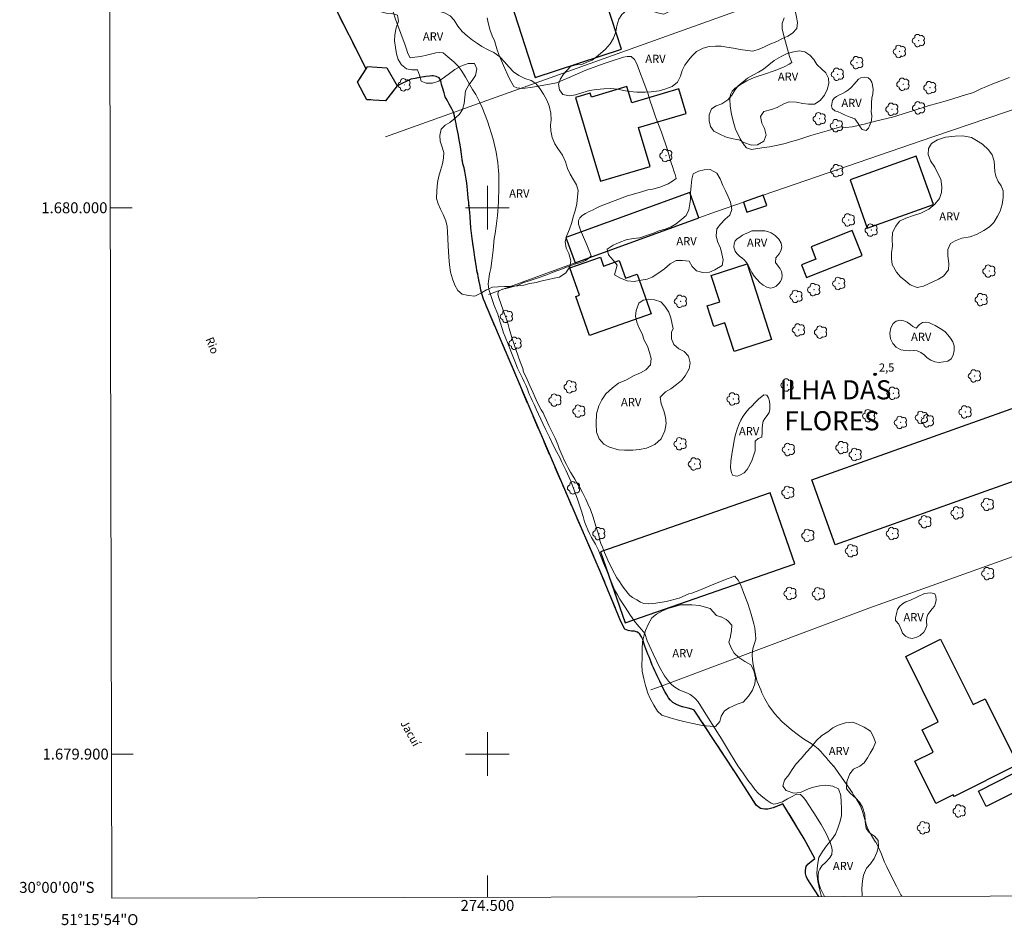
# Model space of a CAD drawing. Units: metres. Extents: x 274414 to 274930, y 1679869 to 1680433.
# Drawn here: x 274414 to 274595, y 1679869 to 1680034 of the extents above; entities that cross this region are included whole.
import ezdxf
from ezdxf.enums import TextEntityAlignment as Align

# ---------------------------------------------------------------- set-up
doc = ezdxf.new("R2010")
doc.units = ezdxf.units.M
doc.header["$MEASUREMENT"] = 0
doc.linetypes.add('MUNICIPAL', pattern=[0.5, 0.25, -0.125, 0, -0.125])
for name, color, linetype, lineweight in [('Articulacao', 7, 'Continuous', 18), ('Coordenadas', 7, 'Continuous', 9), ('Edificacoes', 7, 'Continuous', 30), ('Limite_Municipal', 7, 'MUNICIPAL', 30), ('Malha_Coordenadas', 7, 'Continuous', 15), ('Muro_Grade', 8, 'Continuous', 20), ('Rio_Perene', 5, 'Continuous', 25), ('Topon_Rio_Perene', 5, 'Continuous', 9)]:
    doc.layers.add(name, color=color, linetype=linetype, lineweight=lineweight)
for name, color, linetype, lineweight, true_color in [('Arvores_Isoladas', 7, 'Continuous', 18, 0x00ff33), ('Curvas_Intermediarias', 7, 'Continuous', 9, 0x783c14), ('Pto_Cotado', 7, 'Continuous', 9, 0x783c14), ('Topon_Bairros', 7, 'Continuous', 9, 0x8080ff), ('Topon_Pto_Cotado', 7, 'Continuous', 9, 0x783c14), ('Topon_Vegetacao', 7, 'Continuous', 9, 0x00ff33), ('Vegetacao', 7, 'Orla8', 9, 0x00ff33)]:
    doc.layers.add(name, color=color, linetype=linetype, lineweight=lineweight, true_color=true_color)
doc.styles.add('Arial', font='arial.ttf', dxfattribs={"height": 1.5})
doc.styles.add('Arial Italic', font='ariali.ttf', dxfattribs={"height": 1.5})
doc.styles.get("Standard").update_dxf_attribs({"font": 'arial.ttf'})
doc.linetypes.add('Orla8', pattern='A,6,-0.5,["V",Standard,S=1,R=0,X=-0.5,Y=-1],-0.5,6,-0.5,["V",Standard,S=1,R=0,X=-0.5,Y=-1],-0.5', length=14)

# ---------------------------------------------------------------- blocks, each defined once
blk = doc.blocks.new('Cotas')
at = {"layer": 'Pto_Cotado'}
blk.add_hatch(color=256, dxfattribs=at).paths.add_polyline_path([(0, 0.24, 1), (0, -0.24, 1)])
at = {"layer": 'Pto_Cotado', "lineweight": -3}
blk.add_lwpolyline([(0, -0.24, -1), (0, 0.24, -1)], format="xyb", close=True, dxfattribs=at)
blk = doc.blocks.new('Arvore')
at = {"layer": 'Arvores_Isoladas'}
blk.add_lwpolyline([(-0.72, 0.49, 0.872324), (-0.72, -0.55, 0.862983), (0.28, -0.83, 0.900105), (0.89, 0.03, 0.863155), (0.26, 0.86, 0.882486)], format="xyb", close=True, dxfattribs=at)
blk.add_circle((0, 0), 0.0286, dxfattribs=at)

msp = doc.modelspace()

# ---------------------------------------------------------------- linework, layer by layer
at = {"layer": 'Articulacao', "flags": 128}
msp.add_lwpolyline([(274429.94, 1680427.9), (274912.39, 1680429.01), (274913.65, 1679874.74), (274431.22, 1679873.64), (274429.94, 1680427.9)], close=True, dxfattribs=at)
at = {"layer": 'Curvas_Intermediarias', "flags": 128}
for points, elevation in [([(274482.65, 1680036.05), (274483.23, 1680034.31), (274483.89, 1680032.54), (274484.4, 1680031.2), (274484.86, 1680029.96), (274485.18, 1680029.01), (274485.43, 1680028.26), (274485.85, 1680027.46), (274486.7, 1680027.55), (274487.83, 1680027.67), (274488.84, 1680027.91), (274489.6, 1680028.12), (274490.53, 1680028.35), (274491.3, 1680028.45), (274491.91, 1680028.35), (274492.73, 1680027.63), (274493.83, 1680026.73), (274494.64, 1680025.93), (274495.18, 1680025.19), (274495.61, 1680024.5), (274495.96, 1680023.93), (274496.48, 1680023.07), (274496.8, 1680022.5), (274497.29, 1680021.66), (274497.88, 1680020.72), (274498.55, 1680019.37), (274499.06, 1680018.35), (274500.03, 1680015.88), (274501.05, 1680012.57), (274501.58, 1680010.17), (274501.89, 1680008.22), (274502.04, 1680006.78), (274502.08, 1680006.22), (274502.11, 1680003.85), (274502.04, 1680001.03), (274501.86, 1679998.59), (274501.57, 1679996.64), (274501.39, 1679995.28), (274501.26, 1679994.4), (274501.02, 1679992.23), (274500.79, 1679990.29), (274500.62, 1679988.87), (274500.4, 1679987.9), (274500.23, 1679987.01), (274500.15, 1679986.1), (274500.24, 1679985.04), (274500.7, 1679983.74), (274501.26, 1679982.1), (274501.89, 1679980.51), (274502.36, 1679979.09), (274502.72, 1679977.91), (274502.97, 1679977.11), (274503.27, 1679976.39), (274503.8, 1679975.04), (274504.42, 1679973.47), (274505.01, 1679971.93), (274505.53, 1679970.66), (274506.01, 1679969.66), (274506.41, 1679968.78), (274506.75, 1679968.12), (274507.08, 1679967.43), (274507.33, 1679966.79), (274507.52, 1679966.25), (274507.7, 1679965.78), (274507.93, 1679965.27), (274508.18, 1679964.72), (274508.53, 1679964.01), (274508.9, 1679963.16), (274509.33, 1679962.21), (274509.78, 1679961.32), (274510.16, 1679960.5), (274510.6, 1679959.48), (274511.34, 1679958.01), (274512.03, 1679956.55), (274512.64, 1679955.37), (274513.3, 1679954.19), (274513.54, 1679953.58), (274514.36, 1679951.98), (274515.25, 1679949.96), (274515.95, 1679948.13), (274516.42, 1679946.82), (274516.72, 1679945.94), (274517.16, 1679944.64), (274517.5, 1679943.48), (274517.79, 1679942.53), (274518.08, 1679941.77), (274518.38, 1679941.05), (274518.7, 1679940.37), (274519.06, 1679939.67), (274519.41, 1679939.06), (274519.77, 1679938.42), (274520.09, 1679937.82), (274520.34, 1679937.32), (274520.71, 1679936.33), (274521.27, 1679934.95), (274521.85, 1679933.55), (274522.37, 1679932.32), (274522.82, 1679931.19), (274523.29, 1679930.09), (274523.79, 1679929.14), (274524.24, 1679928.35), (274525.19, 1679926.88), (274526.2, 1679925.35), (274527.09, 1679924.09), (274527.76, 1679923.3), (274528.23, 1679922.8), (274528.83, 1679922.06), (274529.22, 1679920.76), (274530.32, 1679918.33), (274531.52, 1679915.93), (274532.42, 1679914.32), (274533.14, 1679913.32), (274533.77, 1679912.68), (274534.31, 1679912.23), (274535.09, 1679911.76), (274535.82, 1679911.44), (274536.63, 1679911.15), (274537.11, 1679910.92), (274537.63, 1679910.54), (274538.06, 1679910.15), (274538.56, 1679909.56), (274539.38, 1679908.28), (274541.16, 1679905.45), (274542.83, 1679902.79), (274544.31, 1679900.37), (274545.38, 1679898.63), (274545.87, 1679897.86), (274546.81, 1679896.53), (274547.7, 1679895.25), (274548.38, 1679894.31), (274548.97, 1679893.5), (274549.62, 1679892.79), (274550.39, 1679892.11), (274551.22, 1679891.48), (274551.96, 1679891.02), (274552.44, 1679890.82), (274553.05, 1679890.93), (274554.01, 1679891.28), (274554.92, 1679891.78), (274555.67, 1679892.19), (274556.61, 1679892.68), (274557.34, 1679892.62), (274557.89, 1679892.04), (274558.28, 1679891.5), (274558.71, 1679890.83), (274559.78, 1679889.22), (274561.12, 1679887.09), (274562.05, 1679885.36), (274562.73, 1679883.83), (274563.01, 1679883.09), (274563.14, 1679882.46), (274563.05, 1679881.63), (274562.63, 1679880.93), (274561.94, 1679880.2), (274561.25, 1679879.56), (274560.85, 1679878.96), (274560.62, 1679878.42), (274560.52, 1679877.78), (274560.52, 1679877.12), (274560.69, 1679876.32), (274561, 1679875.38), (274561.5, 1679874.28), (274561.71, 1679873.94)], 1), ([(274499.95, 1680034.79), (274500.15, 1680033.88), (274500.49, 1680032.47), (274500.97, 1680031.17), (274501.29, 1680030.61), (274501.45, 1680029.97), (274501.69, 1680029.12), (274502.16, 1680027.87), (274502.92, 1680026.04), (274503.95, 1680023.75), (274504.81, 1680022.21), (274505.4, 1680021.96), (274506.47, 1680021.85), (274508.27, 1680022.1), (274510.71, 1680022.52), (274512.63, 1680022.86), (274514.99, 1680023.86), (274518.02, 1680025.2), (274521.53, 1680026.46), (274523.41, 1680027.1), (274524.2, 1680027.35), (274524.93, 1680027.55), (274525.56, 1680027.69), (274526.33, 1680027.67), (274526.95, 1680027.16), (274527.35, 1680026.36), (274527.83, 1680025), (274528.65, 1680022.95), (274529.41, 1680020.77), (274529.79, 1680019.52), (274530.13, 1680018.45), (274530.78, 1680016.64), (274531.89, 1680013.84), (274532.96, 1680010.6), (274533.66, 1680008.22), (274533.9, 1680007.54), (274534.19, 1680006.6), (274534.37, 1680006.06), (274534.53, 1680005.37), (274533.87, 1680004.84), (274533.08, 1680004.41), (274531.76, 1680003.86), (274530.3, 1680003.43), (274529.39, 1680003.3), (274528.02, 1680002.85), (274525.64, 1680002.16), (274522.89, 1680001.17), (274520.5, 1680000.24), (274519.92, 1679999.92), (274519.23, 1679999.58), (274518.65, 1679999.31), (274517.95, 1679998.97), (274517.36, 1679998.59), (274516.91, 1679998.18), (274516.65, 1679997.67), (274516.67, 1679997), (274517.02, 1679995.92), (274517.58, 1679994.62), (274518.17, 1679993.23), (274518.7, 1679992), (274518.97, 1679991.21), (274518.59, 1679990.78), (274517.94, 1679990.33), (274517.07, 1679990.01), (274515.96, 1679989.66), (274514.67, 1679989.19), (274513.27, 1679988.66), (274512.32, 1679988.33), (274511.61, 1679988), (274510.69, 1679987.66), (274509.3, 1679987.19), (274507.64, 1679986.62), (274506.47, 1679986.28), (274505.97, 1679986), (274505.47, 1679985.8), (274504.95, 1679985.66), (274504.37, 1679985.49), (274503.88, 1679985.35), (274503.38, 1679985.25), (274502.73, 1679985.09), (274502.05, 1679984.76), (274501.9, 1679984.2), (274502.1, 1679983.53), (274502.45, 1679982.47), (274502.97, 1679981.06), (274503.5, 1679979.58), (274503.72, 1679978.85), (274504, 1679977.87), (274504.45, 1679976.25), (274505.17, 1679974.03), (274505.98, 1679971.78), (274506.47, 1679970.55), (274506.62, 1679969.93), (274507.1, 1679968.97), (274507.64, 1679967.72), (274508.35, 1679966.15), (274509.11, 1679964.44), (274509.85, 1679963), (274510.18, 1679962.49), (274510.41, 1679962.01), (274510.8, 1679961.11), (274511.24, 1679960.15), (274511.78, 1679959.07), (274512.39, 1679957.8), (274512.87, 1679956.69), (274513.14, 1679955.94), (274513.51, 1679955.1), (274513.8, 1679954.39), (274514.1, 1679953.68), (274514.45, 1679953.03), (274514.77, 1679952.41), (274515.23, 1679951.62), (274515.53, 1679951.09), (274515.97, 1679950.35), (274516.45, 1679949.53), (274516.98, 1679948.65), (274517.42, 1679947.88), (274517.67, 1679947.39), (274518.03, 1679946.67), (274518.41, 1679945.83), (274518.85, 1679944.76), (274519.34, 1679943.36), (274519.86, 1679941.7), (274520.37, 1679940.07), (274520.56, 1679939.11), (274520.74, 1679938.56), (274521.04, 1679937.87), (274521.44, 1679936.88), (274522.02, 1679935.52), (274522.87, 1679933.75), (274523.66, 1679932.28), (274524.15, 1679931.61), (274524.46, 1679931.12), (274524.86, 1679930.55), (274525.29, 1679930), (274525.69, 1679929.44), (274526.04, 1679929.05), (274526.56, 1679928.65), (274527.33, 1679928.21), (274528.03, 1679927.78), (274528.61, 1679927.58), (274529.49, 1679927.5), (274530.81, 1679927.62), (274532.75, 1679927.91), (274535.12, 1679928.57), (274536.9, 1679929.32), (274537.4, 1679929.47), (274539.03, 1679930.08), (274541.47, 1679931.09), (274544.08, 1679932.13), (274545.28, 1679932.55), (274545.89, 1679931.81), (274546.38, 1679930.94), (274546.89, 1679929.56), (274547.65, 1679927.59), (274548.31, 1679925.62), (274548.77, 1679923.87), (274548.94, 1679923.08), (274549.02, 1679922.42), (274549.1, 1679921.92), (274549.16, 1679921.02), (274548.82, 1679920.03), (274548.63, 1679919.54), (274548.51, 1679918.93), (274548.45, 1679918.05), (274548.57, 1679916.72), (274548.87, 1679915.16), (274549.41, 1679913.27), (274550.05, 1679911.75), (274550.25, 1679911.2), (274550.77, 1679910.1), (274551.52, 1679908.83), (274552.57, 1679907.41), (274553.91, 1679905.95), (274555.67, 1679904.41), (274556.95, 1679903.45), (274557.69, 1679902.91), (274558.35, 1679902.5), (274558.97, 1679902.14), (274559.48, 1679901.79), (274559.93, 1679901.45), (274560.55, 1679900.94), (274561.02, 1679900.45), (274561.66, 1679899.75), (274562, 1679899.36), (274562.39, 1679898.9), (274562.92, 1679898.3), (274563.33, 1679897.8), (274563.34, 1679897.86), (274564.53, 1679896.23), (274566.82, 1679892.92), (274567.09, 1679892.44), (274567.48, 1679891.85), (274568.16, 1679890.7), (274568.42, 1679890.15), (274568.64, 1679889.52), (274569.19, 1679887.57), (274569.41, 1679886.93), (274569.67, 1679886.32), (274570.31, 1679885.08), (274570.67, 1679884.47), (274571.06, 1679883.9), (274571.04, 1679884.01), (274571.35, 1679883.48), (274571.62, 1679882.92), (274571.91, 1679882.23), (274572.13, 1679881.7), (274572.4, 1679881.04), (274572.69, 1679880.24), (274573.14, 1679879.35), (274573.79, 1679877.93), (274574.89, 1679875.8), (274575.71, 1679874.25), (274575.89, 1679873.97)], 2), ([(274595.59, 1680023.84), (274592.53, 1680022.71), (274590.23, 1680021.69), (274588.99, 1680021.1), (274587.55, 1680020.65), (274584.22, 1680019.62), (274580.67, 1680018.63), (274577.88, 1680017.73), (274576.12, 1680017.19), (274574.14, 1680016.61), (274571.27, 1680015.91), (274568.71, 1680015.23), (274566.79, 1680014.79), (274565.6, 1680014.71), (274564.64, 1680014.8), (274562.18, 1680014.11), (274559.21, 1680013.24), (274556.8, 1680012.45), (274555.22, 1680012.01), (274554.51, 1680011.78), (274553.19, 1680011.43), (274551.65, 1680011.15), (274550.21, 1680010.97), (274549.06, 1680010.78), (274548.33, 1680010.69), (274547.42, 1680010.99), (274547.05, 1680011.39), (274546.64, 1680011.99), (274546.29, 1680012.61), (274546, 1680013.17), (274545.55, 1680014.08), (274545.35, 1680014.56), (274545.09, 1680015.44), (274544.71, 1680017.09), (274544.43, 1680018.68), (274544.4, 1680019.87), (274544.5, 1680020.72), (274544.8, 1680021.34), (274545.3, 1680021.85), (274546.34, 1680022.59), (274547.46, 1680023.21), (274548.41, 1680023.66), (274549.2, 1680023.98), (274550.54, 1680024.42), (274552.65, 1680025.11), (274554.32, 1680025.77), (274555.24, 1680026.27), (274555.71, 1680026.62), (274555.31, 1680027.69), (274554.73, 1680029.68), (274554.25, 1680031.45), (274553.94, 1680032.75), (274553.96, 1680033.72), (274554.34, 1680034.79)], 2)]:
    msp.add_lwpolyline(points, dxfattribs=dict(at, elevation=elevation))
at = {"layer": 'Edificacoes', "flags": 128}
for points in [[(274508.76, 1680023.86), (274524.57, 1680029.01), (274521.82, 1680037.46), (274523.61, 1680038.04), (274520.79, 1680046.69), (274511.94, 1680043.81), (274513.09, 1680040.29), (274504.34, 1680037.44)], [(274478.07, 1680025.83), (274481.6, 1680025.64), (274483.46, 1680022.31), (274481.35, 1680019.59), (274477.93, 1680019.77), (274476.18, 1680022.99), (274477.47, 1680024.92), (274477.79, 1680025.4)], [(274516.14, 1680020.18), (274520.71, 1680004.84), (274529.77, 1680007.55), (274527.65, 1680014.68), (274536.38, 1680017.28), (274535.05, 1680021.75), (274526.45, 1680019.18), (274525.55, 1680022.22), (274519.03, 1680020.27), (274518.82, 1680020.98)], [(274578.49, 1680009.45), (274566.38, 1680005.14), (274569.53, 1679996.29), (274581.64, 1680000.6)], [(274516.06, 1679989.91), (274538.72, 1679998.17), (274537.03, 1680002.82), (274514.36, 1679994.56)], [(274550.51, 1680002.3), (274546.87, 1680001.04), (274547.52, 1679999.17), (274551.16, 1680000.43)], [(274566.77, 1679995.84), (274559.25, 1679992.87), (274560.14, 1679990.62), (274557.49, 1679989.57), (274558.41, 1679987.23), (274568.59, 1679991.24)], [(274515.11, 1679989), (274520.69, 1679990.98), (274521.27, 1679989.34), (274524.1, 1679990.35), (274525.25, 1679987.11), (274527.39, 1679987.87), (274529.96, 1679980.6), (274518.69, 1679976.6), (274516.16, 1679983.73), (274516.88, 1679983.99)], [(274547.57, 1679989.72), (274552, 1679975.88), (274545.15, 1679973.69), (274543.48, 1679978.93), (274541.46, 1679978.28), (274540.24, 1679982.06), (274542.52, 1679982.79), (274540.97, 1679987.61)], [(274559.41, 1679950.21), (274599.48, 1679964.5), (274603.74, 1679952.56), (274563.66, 1679938.28)], [(274551.75, 1679947.84), (274520.69, 1679937.05), (274525.2, 1679924.04), (274556.27, 1679934.82)], [(274582.96, 1679921.06), (274588.94, 1679909.06), (274591.12, 1679910.14), (274597.13, 1679898.08), (274585.42, 1679892.25), (274585.28, 1679892.53), (274582.11, 1679890.95), (274578.26, 1679898.68), (274581.62, 1679900.35), (274579.58, 1679904.44), (274582.55, 1679905.92), (274576.59, 1679917.89)], [(274589.91, 1679893.24), (274596.38, 1679896.48), (274597.79, 1679893.66), (274591.32, 1679890.42)]]:
    msp.add_lwpolyline(points, close=True, dxfattribs=at)
at = {"layer": 'Limite_Municipal', "ltscale": 10, "flags": 128}
msp.add_lwpolyline([(274560.67, 1679873.93), (274558.53, 1679877.22), (274558.36, 1679877.66), (274558.23, 1679878.12), (274558.21, 1679878.75), (274558.36, 1679879.42), (274558.68, 1679879.88), (274559.94, 1679880.88), (274557.98, 1679884.5), (274554.11, 1679890.89), (274552.31, 1679890.15), (274551.33, 1679889.89), (274550.72, 1679889.89), (274550.01, 1679890.06), (274549.27, 1679890.56), (274545.27, 1679896.74), (274537.87, 1679908.06), (274537.44, 1679908.23), (274536.75, 1679908.4), (274536.21, 1679908.5), (274535.72, 1679908.63), (274535.14, 1679908.82), (274534.52, 1679909.13), (274533.96, 1679909.44), (274533.51, 1679909.84), (274533.17, 1679910.3), (274532.83, 1679910.85), (274532.5, 1679911.46), (274532.19, 1679912.03), (274531.88, 1679912.65), (274531.54, 1679913.37), (274531.32, 1679913.83), (274531.1, 1679914.32), (274530.87, 1679914.78), (274530.63, 1679915.26), (274530.38, 1679915.78), (274530.14, 1679916.3), (274529.95, 1679916.82), (274529.78, 1679917.33), (274529.58, 1679917.83), (274529.38, 1679918.31), (274529.18, 1679918.77), (274529, 1679919.25), (274528.83, 1679919.73), (274528.62, 1679920.33), (274528.45, 1679920.99), (274528.23, 1679921.45), (274527.88, 1679921.97), (274527.49, 1679922.3), (274526.91, 1679922.47), (274526.38, 1679922.52), (274525.78, 1679922.62), (274525.16, 1679922.86), (274524.44, 1679924.25), (274520.72, 1679933.3), (274514.89, 1679946.7), (274508.16, 1679962.34), (274499.74, 1679982.12), (274499.57, 1679982.6), (274499.3, 1679983.25), (274499.01, 1679984.08), (274498.81, 1679984.92), (274498.64, 1679985.7), (274498.46, 1679986.5), (274498.31, 1679987.41), (274498.22, 1679987.93), (274498.08, 1679988.49), (274497.97, 1679989.1), (274497.87, 1679989.71), (274497.79, 1679990.31), (274497.71, 1679990.91), (274497.54, 1679991.86), (274497.3, 1679993.49), (274497.2, 1679994.35), (274497.09, 1679995.32), (274496.98, 1679996.31), (274496.83, 1679998.31), (274496.75, 1679999.21), (274496.65, 1680000.08), (274496.57, 1680000.94), (274496.48, 1680001.78), (274496.4, 1680002.57), (274496.36, 1680003.26), (274496.3, 1680003.9), (274496.21, 1680004.58), (274496.1, 1680005.26), (274495.97, 1680005.98), (274495.84, 1680006.68), (274495.71, 1680007.3), (274495.52, 1680008.06), (274495.38, 1680008.86), (274495.24, 1680009.82), (274495.1, 1680010.72), (274494.98, 1680011.49), (274494.89, 1680012.14), (274494.79, 1680012.73), (274494.7, 1680013.28), (274494.45, 1680014.39), (274494.36, 1680014.92), (274494.28, 1680015.43), (274494.17, 1680015.94), (274494.05, 1680016.48), (274493.89, 1680017.07), (274493.7, 1680017.62), (274493.48, 1680018.13), (274493, 1680018.96), (274492.6, 1680019.68), (274492.29, 1680020.29), (274492.08, 1680021.06), (274491.82, 1680021.81), (274491.58, 1680022.57), (274491.45, 1680023.27), (274491.19, 1680023.81), (274490.64, 1680024.05), (274490.06, 1680024.15), (274489.41, 1680024.09), (274488.71, 1680024.01), (274487.99, 1680023.9), (274487.36, 1680023.78), (274486.74, 1680023.67), (274485.99, 1680023.54), (274483.46, 1680022.31), (274481.35, 1680019.59), (274477.94, 1680019.77), (274476.18, 1680022.99), (274477.79, 1680025.4), (274471.62, 1680037.64), (274476.97, 1680040.13), (274476.06, 1680042.58), (274464.68, 1680038.39), (274460.91, 1680048), (274473.37, 1680052.4), (274472.75, 1680053.7), (274472.61, 1680054.37), (274472.45, 1680054.86), (274472.25, 1680055.52), (274472.01, 1680056.23), (274471.76, 1680056.92), (274471.47, 1680057.62), (274471.16, 1680058.36), (274470.89, 1680059.17), (274470.74, 1680059.67), (274470.58, 1680060.25), (274470.43, 1680060.85), (274470.26, 1680061.5), (274470.06, 1680062.22), (274469.82, 1680063.02), (274469.53, 1680063.89), (274469.24, 1680064.71), (274468.86, 1680065.56), (274468.69, 1680066.06), (274468.52, 1680066.64), (274468.35, 1680067.21), (274468.19, 1680067.75), (274468.03, 1680068.24), (274467.69, 1680069.09), (274467.36, 1680069.85), (274467.09, 1680070.6), (274466.88, 1680071.28), (274466.66, 1680071.84), (274466.41, 1680072.45), (274466.15, 1680073.21), (274465.98, 1680073.86), (274465.86, 1680074.48), (274465.68, 1680075.05), (274465.5, 1680075.61), (274464.58, 1680079.36), (274456.41, 1680077.99), (274455.23, 1680082.12), (274461.35, 1680083.48), (274460.38, 1680087.35), (274449.35, 1680085.55), (274449.1, 1680086.54), (274444.52, 1680085.87), (274443.75, 1680092.11), (274447.05, 1680112.64), (274447.05, 1680113.87), (274446.89, 1680115.04), (274442.08, 1680125.86), (274436.53, 1680140.08), (274436.21, 1680140.98), (274435.88, 1680141.71), (274435.5, 1680141.64), (274435.03, 1680141.45), (274434.55, 1680141.31), (274434.07, 1680141.12), (274433.56, 1680140.9), (274433.07, 1680140.74), (274432.39, 1680140.48), (274431.68, 1680140.18), (274431.03, 1680139.85), (274430.6, 1680139.59)], dxfattribs=at)
at = {"layer": 'Malha_Coordenadas', "flags": 128}
for points in [[(274500, 1680004), (274500, 1679996)], [(274430.93, 1680000), (274434.93, 1680000)], [(274504, 1680000), (274496, 1680000)], [(274500, 1679904), (274500, 1679896)], [(274431.16, 1679900), (274435.16, 1679900)], [(274504, 1679900), (274496, 1679900)], [(274500, 1679873.8), (274500, 1679877.8)]]:
    msp.add_lwpolyline(points, dxfattribs=at)
at = {"layer": 'Muro_Grade', "flags": 128}
for points in [[(274481.32, 1680012.97), (274493.76, 1680017.44), (274495.79, 1680018.17), (274595.31, 1680053.89)], [(274500.18, 1679984.12), (274516.06, 1679989.91), (274538.72, 1679998.17), (274541.91, 1679999.33), (274546.87, 1680001.04), (274550.51, 1680002.3), (274581.57, 1680013.01), (274608.36, 1680022.07)], [(274641.01, 1679952.7), (274612.81, 1679942.1), (274569.81, 1679926.73), (274531.96, 1679912.5), (274529.94, 1679911.74)]]:
    msp.add_lwpolyline(points, dxfattribs=at)
at = {"layer": 'Rio_Perene', "flags": 128}
msp.add_lwpolyline([(274560.67, 1679873.93), (274558.53, 1679877.22), (274558.36, 1679877.66), (274558.23, 1679878.12), (274558.21, 1679878.75), (274558.36, 1679879.42), (274558.68, 1679879.88), (274559.94, 1679880.88), (274557.98, 1679884.5), (274554.11, 1679890.89), (274552.31, 1679890.15), (274551.33, 1679889.89), (274550.72, 1679889.89), (274550.01, 1679890.06), (274549.27, 1679890.56), (274545.27, 1679896.74), (274537.87, 1679908.06), (274537.44, 1679908.23), (274536.75, 1679908.4), (274536.21, 1679908.5), (274535.72, 1679908.63), (274535.14, 1679908.82), (274534.52, 1679909.13), (274533.96, 1679909.44), (274533.51, 1679909.84), (274533.17, 1679910.3), (274532.83, 1679910.85), (274532.5, 1679911.46), (274532.19, 1679912.03), (274531.88, 1679912.65), (274531.54, 1679913.37), (274531.32, 1679913.83), (274531.1, 1679914.32), (274530.87, 1679914.78), (274530.63, 1679915.26), (274530.38, 1679915.78), (274530.14, 1679916.3), (274529.95, 1679916.82), (274529.78, 1679917.33), (274529.58, 1679917.83), (274529.38, 1679918.31), (274529.18, 1679918.77), (274529, 1679919.25), (274528.83, 1679919.73), (274528.62, 1679920.33), (274528.45, 1679920.99), (274528.23, 1679921.45), (274527.88, 1679921.97), (274527.49, 1679922.3), (274526.91, 1679922.47), (274526.38, 1679922.52), (274525.78, 1679922.62), (274525.16, 1679922.86), (274524.44, 1679924.25), (274520.72, 1679933.3), (274514.89, 1679946.7), (274508.16, 1679962.34), (274499.74, 1679982.12), (274499.57, 1679982.6), (274499.3, 1679983.25), (274499.01, 1679984.08), (274498.81, 1679984.92), (274498.64, 1679985.7), (274498.46, 1679986.5), (274498.31, 1679987.41), (274498.22, 1679987.93), (274498.08, 1679988.49), (274497.97, 1679989.1), (274497.87, 1679989.71), (274497.79, 1679990.31), (274497.71, 1679990.91), (274497.54, 1679991.86), (274497.3, 1679993.49), (274497.2, 1679994.35), (274497.09, 1679995.32), (274496.98, 1679996.31), (274496.83, 1679998.31), (274496.75, 1679999.21), (274496.65, 1680000.08), (274496.57, 1680000.94), (274496.48, 1680001.78), (274496.4, 1680002.57), (274496.36, 1680003.26), (274496.3, 1680003.9), (274496.21, 1680004.58), (274496.1, 1680005.26), (274495.97, 1680005.98), (274495.84, 1680006.68), (274495.71, 1680007.3), (274495.52, 1680008.06), (274495.38, 1680008.86), (274495.24, 1680009.82), (274495.1, 1680010.72), (274494.98, 1680011.49), (274494.89, 1680012.14), (274494.79, 1680012.73), (274494.7, 1680013.28), (274494.45, 1680014.39), (274494.36, 1680014.92), (274494.28, 1680015.43), (274494.17, 1680015.94), (274494.05, 1680016.48), (274493.89, 1680017.07), (274493.7, 1680017.62), (274493.48, 1680018.13), (274493, 1680018.96), (274492.6, 1680019.68), (274492.29, 1680020.29), (274492.08, 1680021.06), (274491.82, 1680021.81), (274491.58, 1680022.57), (274491.45, 1680023.27), (274491.19, 1680023.81), (274490.64, 1680024.05), (274490.06, 1680024.15), (274489.41, 1680024.09), (274488.71, 1680024.01), (274487.99, 1680023.9), (274487.36, 1680023.78), (274486.74, 1680023.67), (274485.99, 1680023.54), (274483.46, 1680022.31), (274481.35, 1680019.59), (274477.94, 1680019.77), (274476.18, 1680022.99), (274477.79, 1680025.4), (274471.62, 1680037.64)], dxfattribs=at)
at = {"layer": 'Vegetacao', "flags": 128}
for points in [[(274516.17, 1680026.17), (274516.33, 1680026.17), (274517.27, 1680026.24), (274518.18, 1680026.63), (274519.15, 1680026.99), (274519.19, 1680026.99), (274519.94, 1680027.61), (274520.72, 1680028.25), (274521.63, 1680029.03), (274522.45, 1680030.01), (274523.1, 1680031.05), (274523.48, 1680032.18), (274523.67, 1680033.32), (274524.04, 1680034.52), (274524.63, 1680035.36), (274525.48, 1680036.11), (274526.58, 1680036.6), (274527.84, 1680036.66), (274528.87, 1680036.47), (274529.82, 1680036.12), (274531.14, 1680035.7), (274532.3, 1680035.41), (274533.37, 1680035.96), (274533.97, 1680036.71), (274534.53, 1680037.74), (274534.68, 1680038.94), (274534.46, 1680039.98), (274533.92, 1680041.28), (274533.32, 1680042.22), (274532.82, 1680043.16), (274532.16, 1680044.19), (274531.78, 1680045.2), (274531.49, 1680046.33), (274531.49, 1680047.4), (274531.71, 1680048.57), (274532.68, 1680048.99), (274533.97, 1680048.51), (274534.91, 1680047.83), (274535.42, 1680046.92), (274535.42, 1680045.75), (274535.24, 1680044.55), (274535.33, 1680043.45), (274535.84, 1680042.42), (274536.37, 1680041.48), (274537.1, 1680040.5), (274537.95, 1680039.5), (274538.99, 1680038.5), (274539.71, 1680037.66), (274540.69, 1680036.85), (274541.63, 1680036.43), (274542.77, 1680036.27), (274544.02, 1680036.24), (274545.41, 1680036.21), (274546.76, 1680036.37), (274548.01, 1680036.6), (274549.37, 1680036.86), (274550.81, 1680037.09), (274552.19, 1680037.29), (274553.45, 1680037.39), (274554.55, 1680037.33), (274555.56, 1680037.04), (274556.31, 1680036.1), (274556.57, 1680034.9), (274556.79, 1680033.89), (274556.67, 1680032.82), (274555.88, 1680031.98), (274554.97, 1680031.43), (274553.91, 1680030.91), (274553, 1680030.45), (274551.71, 1680029.93), (274550.73, 1680029.44), (274549.76, 1680029.02), (274548.6, 1680028.69), (274547.59, 1680028.79), (274546.3, 1680028.98), (274545.02, 1680029.2), (274543.85, 1680029.4), (274542.78, 1680029.56), (274541.78, 1680029.59), (274540.58, 1680029.52), (274539.48, 1680029.23), (274538.29, 1680028.61), (274537.48, 1680027.8), (274536.82, 1680027.02), (274536.13, 1680026.08), (274535.66, 1680025.14), (274535.35, 1680024.07), (274534.78, 1680022.99), (274533.81, 1680022.22), (274532.68, 1680021.76), (274531.46, 1680021.4), (274529.95, 1680021.24), (274528.88, 1680021.17), (274527.34, 1680021.17), (274526.02, 1680021.26), (274524.89, 1680021.45), (274523.88, 1680021.71), (274522.62, 1680021.81), (274521.3, 1680021.8), (274519.98, 1680021.67), (274518.7, 1680021.48), (274517.44, 1680021.12), (274516.12, 1680020.69), (274515.05, 1680020.5), (274513.83, 1680020.75), (274513.2, 1680021.56), (274513, 1680022.6), (274513.38, 1680023.57), (274513.94, 1680024.48), (274515.23, 1680025.88)], [(274486.89, 1680043.43), (274486.92, 1680043.36), (274487.52, 1680042.49), (274487.56, 1680042.39), (274488, 1680041.39), (274488.06, 1680041.22), (274488.35, 1680040.16), (274488.41, 1680039.83), (274488.6, 1680038.7), (274488.76, 1680038.31), (274489.14, 1680037.34), (274490.06, 1680036.62), (274491.06, 1680036.01), (274492.16, 1680035.69), (274493.2, 1680035.11), (274493.93, 1680034.33), (274494.56, 1680033.26), (274495.35, 1680032.29), (274496.35, 1680031.38), (274497.27, 1680030.67), (274498.15, 1680030.06), (274499, 1680029.51), (274500.13, 1680028.93), (274501.2, 1680028.41), (274502.24, 1680027.6), (274503.12, 1680026.69), (274503.91, 1680025.82), (274504.76, 1680024.91), (274505.74, 1680024.23), (274506.84, 1680023.69), (274508.03, 1680023.3), (274508.88, 1680022.72), (274509.61, 1680021.84), (274510.24, 1680020.81), (274510.87, 1680019.67), (274511.28, 1680018.67), (274511.63, 1680017.34), (274511.64, 1680016.11), (274511.55, 1680015.1), (274511.58, 1680014.07), (274511.84, 1680012.87), (274512.31, 1680011.7), (274512.88, 1680010.86), (274513.76, 1680009.63), (274514.3, 1680008.4), (274514.68, 1680007.2), (274515.16, 1680006.13), (274515.73, 1680005.12), (274516.33, 1680004.19), (274516.58, 1680003.18), (274516.49, 1680001.98), (274516.34, 1680000.75), (274516.06, 1679999.45), (274515.72, 1679998.35), (274515.44, 1679997.31), (274515.03, 1679996.08), (274514.53, 1679994.94), (274514.22, 1679993.84), (274514.42, 1679992.61), (274514.89, 1679991.6), (274515.27, 1679990.31), (274515.09, 1679989.21), (274514.34, 1679988.07), (274513.21, 1679987.32), (274512.2, 1679987.09), (274511.17, 1679986.87), (274510.04, 1679986.64), (274508.94, 1679986.34), (274507.78, 1679986.11), (274506.65, 1679985.85), (274505.58, 1679985.69), (274504.42, 1679985.59), (274503.13, 1679985.59), (274501.97, 1679985.55), (274500.93, 1679985.45), (274499.8, 1679985), (274498.89, 1679984.45), (274497.67, 1679983.8), (274496.51, 1679983.92), (274495.38, 1679984.21), (274494.56, 1679984.86), (274494.02, 1679985.86), (274493.61, 1679987), (274493.26, 1679988.23), (274493.03, 1679989.56), (274492.93, 1679990.98), (274492.9, 1679991.99), (274492.8, 1679993.06), (274492.77, 1679994.32), (274492.7, 1679995.59), (274492.6, 1679996.59), (274492.38, 1679997.63), (274491.87, 1679998.76), (274491.43, 1679999.77), (274490.96, 1680000.74), (274490.7, 1680001.71), (274490.76, 1680003.07), (274490.88, 1680004.6), (274491.1, 1680005.76), (274491.38, 1680006.83), (274491.75, 1680008.03), (274491.97, 1680009.1), (274491.99, 1680010.11), (274491.68, 1680011.28), (274491.33, 1680012.22), (274491.29, 1680013.22), (274491.54, 1680014.36), (274492.23, 1680015.1), (274493.11, 1680015.62), (274494.11, 1680016.37), (274494.89, 1680017.15), (274495.46, 1680017.99), (274495.73, 1680019.1), (274495.86, 1680020.23), (274496.01, 1680021.4), (274496.6, 1680022.5), (274497.2, 1680023.31), (274497.79, 1680024.22), (274498.07, 1680025.45), (274497.6, 1680026.43), (274496.46, 1680026.39), (274495.15, 1680025.94), (274494.02, 1680025.28), (274493.05, 1680024.6), (274492.14, 1680023.92), (274491.07, 1680023.17), (274489.94, 1680022.78), (274488.81, 1680022.81), (274487.87, 1680023.2), (274487.58, 1680024.27), (274487.17, 1680025.24), (274486.17, 1680025.24), (274485.16, 1680025.46), (274484.25, 1680026.14), (274483.65, 1680027.15), (274483.33, 1680028.18), (274483.14, 1680029.35), (274483.01, 1680030.55), (274483.04, 1680031.65), (274483.31, 1680032.92), (274483.69, 1680034.15), (274483.56, 1680035.28), (274482.49, 1680035.54), (274481.48, 1680035.61), (274480.32, 1680035.93), (274479.66, 1680036.77), (274479.53, 1680037.97), (274479.68, 1680039.23), (274479.84, 1680040.27), (274480.05, 1680041.34), (274480.68, 1680042.35), (274482.43, 1680043.81), (274486.51, 1680044.04)], [(274561.24, 1680025.37), (274561.93, 1680024.69), (274562.47, 1680023.72), (274562.51, 1680022.72), (274562.19, 1680021.62), (274561.69, 1680020.61), (274560.94, 1680019.64), (274559.87, 1680018.99), (274558.81, 1680018.95), (274557.77, 1680019.11), (274556.57, 1680019.3), (274555.22, 1680019.4), (274554.25, 1680019.04), (274553.06, 1680018.33), (274551.99, 1680017.97), (274550.61, 1680017.61), (274549.98, 1680016.7), (274550.23, 1680015.5), (274550.74, 1680014.53), (274551.02, 1680013.26), (274550.59, 1680012.16), (274549.43, 1680011.51), (274548.33, 1680011.48), (274546.97, 1680011.93), (274546, 1680012.41), (274544.61, 1680012.67), (274543.58, 1680012.99), (274542.54, 1680013.48), (274541.47, 1680014.03), (274540.81, 1680014.87), (274540.58, 1680015.94), (274540.58, 1680017.01), (274541.02, 1680018.08), (274541.9, 1680018.63), (274542.93, 1680019.02), (274544, 1680019.77), (274544.72, 1680020.61), (274545.28, 1680021.52), (274545.97, 1680022.4), (274546.82, 1680023.05), (274547.64, 1680023.7), (274548.58, 1680024.25), (274549.61, 1680024.8), (274550.56, 1680025.39), (274551.5, 1680026.17), (274552.5, 1680026.95), (274553.76, 1680027.7), (274554.76, 1680028.15), (274555.77, 1680028.48), (274557.05, 1680028.74), (274558.12, 1680028.55), (274559, 1680027.93), (274559.73, 1680027.12), (274560.3, 1680026.25)], [(274567.92, 1680023.52), (274568.37, 1680023.77), (274569.02, 1680023.92), (274569.68, 1680023.78), (274570.07, 1680023.46), (274570.39, 1680022.99), (274570.52, 1680022.43), (274570.6, 1680021.66), (274570.56, 1680020.83), (274570.38, 1680020.09), (274570.31, 1680019.24), (274570.31, 1680018.37), (274570.28, 1680017.65), (274570.36, 1680016.84), (274570.33, 1680016), (274570.08, 1680015.29), (274569.76, 1680014.59), (274569.36, 1680014.14), (274568.63, 1680014.33), (274568.25, 1680014.83), (274567.89, 1680015.42), (274567.28, 1680016.3), (274566.43, 1680016.59), (274565.52, 1680016.94), (274564.79, 1680017.31), (274564.22, 1680017.53), (274563.62, 1680017.77), (274563.12, 1680018.19), (274562.98, 1680018.68), (274563.15, 1680019.65), (274563.46, 1680020.04), (274563.9, 1680020.38), (274564.43, 1680020.68), (274564.99, 1680020.94), (274565.55, 1680021.22), (274566.11, 1680021.59), (274566.57, 1680022.04), (274567.15, 1680022.61)], [(274592.89, 1680006.63), (274593.08, 1680005.79), (274593.52, 1680004.82), (274594.08, 1680004.04), (274594.4, 1680003.07), (274594.4, 1680001.9), (274594.22, 1680000.6), (274593.85, 1679999.37), (274593.41, 1679998.46), (274592.72, 1679997.29), (274591.91, 1679996.51), (274590.91, 1679995.86), (274589.66, 1679995.14), (274588.35, 1679994.69), (274586.84, 1679994.43), (274585.65, 1679993.97), (274584.78, 1679993.45), (274584.28, 1679992.34), (274584.28, 1679991.24), (274584.47, 1679989.75), (274584.41, 1679988.65), (274583.48, 1679987.48), (274582.6, 1679986.96), (274581.66, 1679986.5), (274579.85, 1679985.65), (274578.66, 1679985.39), (274577.4, 1679985.91), (274576.59, 1679986.56), (274575.65, 1679987.33), (274574.89, 1679988.24), (274574.07, 1679989.6), (274573.95, 1679990.64), (274574, 1679991.74), (274574.13, 1679992.97), (274574.12, 1679994.21), (274574.18, 1679995.5), (274574.74, 1679996.61), (274575.43, 1679997.52), (274576.62, 1679998.1), (274578, 1679998.56), (274579.37, 1679999.02), (274580.81, 1679999.73), (274581.94, 1680000.64), (274582.75, 1680001.68), (274583.12, 1680002.79), (274583.18, 1680003.83), (274582.99, 1680005.25), (274582.42, 1680006.42), (274581.92, 1680007.46), (274581.1, 1680008.62), (274580.72, 1680009.72), (274580.78, 1680010.83), (274581.28, 1680011.74), (274582.41, 1680012.45), (274583.85, 1680012.91), (274585.66, 1680013.11), (274587.04, 1680013.17), (274588.61, 1680012.85), (274589.55, 1680012.34), (274590.62, 1680011.62), (274591.75, 1680010.59), (274592.38, 1680009.68), (274592.76, 1680008.51)], [(274523.76, 1679989.5), (274523.01, 1679990.41), (274522.19, 1679991.38), (274521.94, 1679992.42), (274523, 1679993.14), (274524.12, 1679993.66), (274525.38, 1679994.11), (274526.69, 1679994.38), (274527.88, 1679994.51), (274529.13, 1679994.9), (274530.39, 1679995.36), (274531.39, 1679995.75), (274532.51, 1679996.07), (274533.64, 1679996.53), (274534.58, 1679997.05), (274535.58, 1679997.9), (274536.39, 1679998.61), (274536.89, 1679999.65), (274537.08, 1680000.69), (274537.2, 1680001.53), (274537.19, 1680002.76), (274537.32, 1680004), (274537.44, 1680005.23), (274537.69, 1680006.2), (274538.62, 1680006.72), (274539.69, 1680006.92), (274540.75, 1680006.99), (274542.01, 1680006.34), (274542.58, 1680005.31), (274543.08, 1680004.07), (274543.58, 1680003.1), (274544.03, 1680002.19), (274544.53, 1680001.03), (274544.72, 1679999.67), (274544.35, 1679998.63), (274543.54, 1679997.91), (274542.66, 1679997), (274541.98, 1679996.16), (274541.85, 1679994.86), (274542.11, 1679993.82), (274542.67, 1679992.59), (274542.93, 1679991.55), (274543.18, 1679990.45), (274543, 1679989.41), (274541.62, 1679988.63), (274540.68, 1679988.24), (274539.43, 1679988.17), (274538.3, 1679988.43), (274537.48, 1679989.27), (274536.92, 1679990.24), (274535.73, 1679990.37), (274534.54, 1679990.37), (274533.47, 1679989.72), (274532.41, 1679988.81), (274531.22, 1679987.96), (274530.16, 1679987.31), (274529.22, 1679986.92), (274528.15, 1679986.72), (274526.84, 1679986.53), (274525.59, 1679986.65), (274524.21, 1679987.17), (274523.26, 1679987.75)], [(274550.77, 1679995.8), (274551.26, 1679995.67), (274551.95, 1679995.4), (274552.67, 1679994.92), (274553.33, 1679994.27), (274553.76, 1679993.52), (274553.87, 1679992.78), (274553.69, 1679992.1), (274553.39, 1679991.59), (274552.82, 1679990.81), (274552.73, 1679989.97), (274553.24, 1679989.31), (274553.59, 1679988.85), (274553.86, 1679988.31), (274553.98, 1679987.68), (274553.9, 1679987.06), (274553.65, 1679986.53), (274553.29, 1679986.07), (274552.86, 1679985.67), (274552.35, 1679985.42), (274551.83, 1679985.27), (274551.14, 1679985.47), (274550.48, 1679985.84), (274549.86, 1679986.34), (274549.31, 1679986.91), (274548.85, 1679987.5), (274548.41, 1679988.18), (274548.13, 1679988.78), (274547.76, 1679989.47), (274547.43, 1679989.97), (274547.01, 1679990.45), (274546.58, 1679990.83), (274546.14, 1679991.17), (274545.66, 1679991.61), (274545.35, 1679992.07), (274545.14, 1679992.77), (274545.15, 1679993.41), (274545.37, 1679993.92), (274545.74, 1679994.31), (274546.19, 1679994.64), (274546.67, 1679994.96), (274547.2, 1679995.24), (274547.7, 1679995.43), (274548.39, 1679995.78)], [(274534.01, 1679977.85), (274533.69, 1679977.26), (274533.7, 1679976.03), (274534.14, 1679974.99), (274535.02, 1679974.15), (274536.02, 1679973.7), (274536.78, 1679972.86), (274537.09, 1679971.62), (274536.91, 1679970.52), (274536.22, 1679969.22), (274535.54, 1679968.38), (274534.6, 1679967.66), (274533.6, 1679966.88), (274532.6, 1679966.3), (274531.6, 1679965.32), (274531.79, 1679964.09), (274532.29, 1679962.86), (274532.61, 1679961.69), (274532.74, 1679960.52), (274532.49, 1679959.16), (274531.81, 1679957.73), (274530.62, 1679956.69), (274529.12, 1679955.97), (274527.86, 1679955.78), (274526.61, 1679955.64), (274525.11, 1679955.64), (274523.98, 1679955.7), (274522.35, 1679956.16), (274521.28, 1679956.74), (274520.47, 1679957.71), (274519.96, 1679958.94), (274519.89, 1679960.5), (274519.95, 1679962.31), (274520.39, 1679963.74), (274520.95, 1679964.85), (274521.7, 1679965.95), (274522.88, 1679967.06), (274524.01, 1679967.9), (274525.45, 1679968.49), (274526.89, 1679969.27), (274528.01, 1679969.79), (274529.01, 1679970.31), (274529.83, 1679971.22), (274529.95, 1679972.39), (274529.69, 1679973.49), (274529.32, 1679974.66), (274528.69, 1679975.76), (274528.31, 1679976.93), (274527.74, 1679978.09), (274527.36, 1679979.07), (274527.11, 1679980.17), (274527.23, 1679981.21), (274527.73, 1679982.51), (274528.54, 1679983.09), (274529.54, 1679983.29), (274530.61, 1679983.16), (274531.74, 1679982.77), (274532.49, 1679982), (274533.18, 1679980.89), (274533.56, 1679979.86)], [(274580.8, 1679979.02), (274581.44, 1679978.72), (274581.98, 1679978.42), (274582.58, 1679978.08), (274583.21, 1679977.71), (274583.8, 1679977.28), (274584.32, 1679976.75), (274584.8, 1679976.14), (274585.19, 1679975.46), (274585.44, 1679974.71), (274585.46, 1679973.86), (274585.29, 1679973.03), (274584.91, 1679972.37), (274584.29, 1679971.94), (274583.51, 1679971.77), (274582.69, 1679971.7), (274581.89, 1679971.79), (274581.15, 1679972.08), (274580.51, 1679972.55), (274579.93, 1679973.07), (274579.35, 1679973.51), (274578.7, 1679973.82), (274578.09, 1679973.85), (274577.34, 1679973.83), (274576.52, 1679973.86), (274575.7, 1679974.01), (274574.83, 1679974.51), (274574.2, 1679975.13), (274573.8, 1679976.03), (274573.68, 1679977.05), (274573.87, 1679978.04), (274574.3, 1679978.79), (274574.86, 1679979.27), (274575.51, 1679979.43), (274576.22, 1679979.3), (274576.87, 1679979.04), (274577.44, 1679978.66), (274577.88, 1679978.26), (274578.48, 1679977.99), (274579.08, 1679978.62), (274579.64, 1679979.02), (274580.16, 1679979.07)], [(274550.6, 1679965.74), (274551.15, 1679965.71), (274551.45, 1679965.21), (274551.63, 1679964.59), (274551.73, 1679963.9), (274551.73, 1679963.16), (274551.57, 1679962.5), (274551.22, 1679961.96), (274550.81, 1679961.45), (274550.5, 1679960.91), (274550.33, 1679960.29), (274550.31, 1679959.59), (274550.32, 1679958.94), (274550.22, 1679958.04), (274549.54, 1679957.79), (274549.03, 1679957.25), (274549.01, 1679956.73), (274549.04, 1679956.15), (274549.02, 1679955.48), (274548.76, 1679954.77), (274548.46, 1679953.87), (274548.05, 1679952.94), (274547.55, 1679952.09), (274546.98, 1679951.48), (274546.36, 1679951.1), (274545.81, 1679950.9), (274544.93, 1679951.01), (274544.66, 1679951.5), (274544.53, 1679952.38), (274544.58, 1679953.6), (274544.79, 1679955.24), (274544.96, 1679956.24), (274545.19, 1679957.43), (274545.44, 1679958.5), (274545.7, 1679959.46), (274546.01, 1679960.33), (274546.38, 1679961.14), (274546.81, 1679961.88), (274547.29, 1679962.55), (274547.86, 1679963.17), (274548.45, 1679963.75), (274548.97, 1679964.28), (274549.64, 1679964.96)], [(274580.02, 1679929.38), (274580.55, 1679929.46), (274581.17, 1679929.54), (274581.92, 1679929.34), (274582.07, 1679928.83), (274582.15, 1679928.22), (274582.05, 1679927.62), (274581.82, 1679927.06), (274581.44, 1679926.57), (274581.01, 1679926.05), (274580.65, 1679925.53), (274580.42, 1679924.98), (274580.41, 1679924.3), (274580.42, 1679923.56), (274580.22, 1679922.88), (274579.89, 1679922.34), (274579.2, 1679921.69), (274578.59, 1679921.38), (274577.77, 1679921.17), (274577.15, 1679921.26), (274576.51, 1679921.59), (274576.02, 1679922.16), (274575.73, 1679922.8), (274575.53, 1679923.35), (274575.29, 1679923.79), (274574.7, 1679924.45), (274574.71, 1679924.97), (274574.86, 1679925.45), (274574.93, 1679925.95), (274575.08, 1679926.46), (274575.45, 1679927.01), (274576.02, 1679927.5), (274576.6, 1679927.87), (274577.45, 1679928.19)], [(274541.96, 1679925.38), (274542.65, 1679925.11), (274542.78, 1679925.12), (274543.72, 1679924.61), (274544.03, 1679924.37), (274544.73, 1679923.58), (274544.67, 1679922.54), (274544.48, 1679921.62), (274544.48, 1679921.49), (274544.17, 1679920.49), (274544.61, 1679919.42), (274545.18, 1679918.49), (274546, 1679917.65), (274547.13, 1679916.96), (274548.2, 1679916.33), (274548.77, 1679915.33), (274549.08, 1679913.93), (274548.96, 1679912.88), (274548.52, 1679911.68), (274547.77, 1679910.58), (274546.83, 1679909.53), (274545.7, 1679909.12), (274544.26, 1679908.49), (274543.38, 1679907.9), (274542.82, 1679906.95), (274542.57, 1679905.96), (274541.76, 1679905.05), (274540.75, 1679905.1), (274539.31, 1679905.25), (274537.61, 1679905.57), (274535.97, 1679905.96), (274534.72, 1679906.25), (274533.46, 1679906.61), (274531.95, 1679907.14), (274531.13, 1679907.86), (274530.44, 1679908.97), (274529.81, 1679910.15), (274529.37, 1679911.16), (274528.92, 1679912.55), (274528.61, 1679913.76), (274528.35, 1679915.17), (274528.29, 1679916.33), (274528.35, 1679917.57), (274528.34, 1679919.19), (274528.4, 1679920.62), (274528.65, 1679921.61), (274528.96, 1679922.61), (274529.46, 1679923.82), (274530.09, 1679924.91), (274530.97, 1679925.62), (274532.03, 1679926.23), (274533.04, 1679926.63), (274534.1, 1679926.97), (274535.36, 1679927.33), (274536.43, 1679927.35), (274537.43, 1679927.3), (274538.81, 1679927.21), (274540.76, 1679926.65)]]:
    msp.add_lwpolyline(points, close=True, dxfattribs=at)
for points in [[(274561.18, 1679873.94), (274561.11, 1679874.11), (274560.8, 1679875.32), (274560.48, 1679876.66), (274560.29, 1679878.13), (274560.41, 1679879.64), (274560.66, 1679881.08), (274561.35, 1679882.18), (274562.1, 1679883.21), (274562.97, 1679884.31), (274563.73, 1679885.35), (274564.16, 1679886.42), (274564.54, 1679887.55), (274564.85, 1679888.68), (274564.84, 1679890.04), (274564.78, 1679891.27), (274564.71, 1679892.43), (274564.27, 1679893.63), (274563.26, 1679894.14), (274561.95, 1679894.29), (274560.81, 1679894.21), (274559.43, 1679893.9), (274558.49, 1679893.51), (274557.3, 1679892.96), (274556.11, 1679892.86), (274554.72, 1679893.34), (274554.09, 1679894.14), (274554.41, 1679895.2), (274555.16, 1679896.23), (274555.78, 1679897.19), (274556.53, 1679898.22), (274557.47, 1679899.27), (274558.35, 1679900.31), (274559.35, 1679901.3), (274560.23, 1679902.47), (274561.23, 1679903.39), (274562.3, 1679904.06), (274563.24, 1679904.78), (274564.24, 1679905.31), (274565.56, 1679905.74), (274566.88, 1679905.84), (274567.95, 1679905.41), (274568.96, 1679904.9), (274570.15, 1679904.21), (274570.66, 1679903.15)], [(274570.66, 1679903.15), (274571.03, 1679902.14), (274570.6, 1679901.07), (274570.1, 1679900.19), (274569.6, 1679899.3), (274568.97, 1679898.41), (274568.16, 1679897.76), (274567.03, 1679897.22), (274566.34, 1679896.39), (274565.78, 1679894.98), (274565.72, 1679893.61), (274566.41, 1679892.82), (274567.42, 1679891.93), (274568.11, 1679891.21), (274568.68, 1679890.28), (274569.12, 1679888.95), (274569.18, 1679887.65), (274569.31, 1679886.37), (274569.94, 1679885.57), (274570.89, 1679885), (274571.52, 1679884.2), (274571.58, 1679883.1), (274571.27, 1679881.98), (274570.83, 1679880.9), (274570.15, 1679879.94), (274569.39, 1679879.1), (274568.83, 1679877.83), (274568.65, 1679876.77), (274568.52, 1679875.4), (274568.59, 1679874.24), (274568.59, 1679873.95)]]:
    msp.add_lwpolyline(points, dxfattribs=at)

# ---------------------------------------------------------------- block references
at = {"layer": 'Arvores_Isoladas'}
for p in [(274578.95, 1680030.59), (274575.47, 1680028.61), (274567.67, 1680026.57), (274564.11, 1680024.43), (274484.79, 1680022.5), (274576.12, 1680022.6), (274581.04, 1680021.99), (274574.09, 1680018.03), (274578.99, 1680018.28), (274560.8, 1680016.29), (274563.94, 1680015.02), (274532.71, 1680009.56), (274564.01, 1680006.79), (274566.12, 1679997.76), (274570.3, 1679995.92), (274591.86, 1679988.41), (274564.37, 1679986.14), (274556.54, 1679983.77), (274559.79, 1679985.01), (274535.39, 1679982.88), (274590.44, 1679983.19), (274503.52, 1679980.11), (274556.99, 1679977.64), (274561.04, 1679977.23), (274505.11, 1679975.19), (274589.21, 1679969.22), (274515.19, 1679967.23), (274554.9, 1679967.55), (274574.3, 1679966.04), (274512.4, 1679964.8), (274545.01, 1679964.99), (274516.78, 1679962.78), (274569.85, 1679961.93), (274587.5, 1679962.62), (274575.66, 1679960.71), (274579.5, 1679961.61), (274580.6, 1679960.99), (274535.32, 1679956.8), (274555.14, 1679955.74), (274564.94, 1679956.1), (274567.38, 1679954.84), (274537.95, 1679953.1), (274515.81, 1679948.73), (274555.05, 1679947.9), (274591.57, 1679945.7), (274586.03, 1679944.15), (274580.14, 1679942.53), (274520.44, 1679940.36), (274574.17, 1679940.37), (274558.71, 1679940.02), (274566.67, 1679937.22), (274591.64, 1679933.04), (274555.45, 1679929.39), (274560.63, 1679929.34), (274586.42, 1679889.59), (274579.87, 1679886.51)]:
    msp.add_blockref('Arvore', p, dxfattribs=at)
at = {"layer": 'Pto_Cotado'}
msp.add_blockref('Cotas', (274570.96, 1679969.51, 2.5), dxfattribs=at)

# ---------------------------------------------------------------- texts
at = {"layer": 'Coordenadas', "style": 'Arial'}
for s, p in [('1.680.000', (274430.43, 1680000)), ('1.679.900', (274430.66, 1679900)), ('30°00\'00"S', (274428.06, 1679875.6))]:
    msp.add_text(s, height=2, dxfattribs=at).set_placement(p, align=Align.MIDDLE_RIGHT)
for s, p in [('274.500', (274500, 1679873.3)), ('51°15\'54"O', (274429, 1679870.7))]:
    msp.add_text(s, height=2, dxfattribs=at).set_placement(p, align=Align.TOP_CENTER)
at = {"layer": 'Topon_Bairros', "style": 'Arial'}
for s, p in [('ILHA DAS', (274563.72, 1679966.68)), ('FLORES', (274563.07, 1679961.01))]:
    msp.add_text(s, height=3.5, dxfattribs=at).set_placement(p, align=Align.MIDDLE_CENTER)
at = {"layer": 'Topon_Pto_Cotado', "style": 'Arial'}
msp.add_text('2,5', height=1.5, dxfattribs=at).set_placement((274571.67, 1679970, 2.5))
at = {"layer": 'Topon_Rio_Perene', "style": 'Arial Italic'}
for s, rotation, p in [('Rio', 292.1069, (274449.63, 1679974.8)), ('Jacuí', 299.0149, (274485.89, 1679903.83))]:
    msp.add_text(s, height=1.5, rotation=rotation, dxfattribs=at).set_placement(p, align=Align.MIDDLE_CENTER)
at = {"layer": 'Topon_Vegetacao', "style": 'Arial'}
for p in [(274488.18, 1680030.61), (274528.9, 1680026.51), (274553.17, 1680023.25), (274564.8, 1680018.44), (274503.98, 1680001.87), (274582.72, 1679997.67), (274534.59, 1679993.14), (274547.51, 1679992.85), (274577.55, 1679975.63), (274524.45, 1679963.68), (274546.05, 1679958.36), (274576.16, 1679924.31), (274533.85, 1679917.73), (274562.5, 1679899.82), (274563.25, 1679878.77)]:
    msp.add_text('ARV', height=1.5, dxfattribs=at).set_placement(p)

doc.saveas('drawing.dxf')
